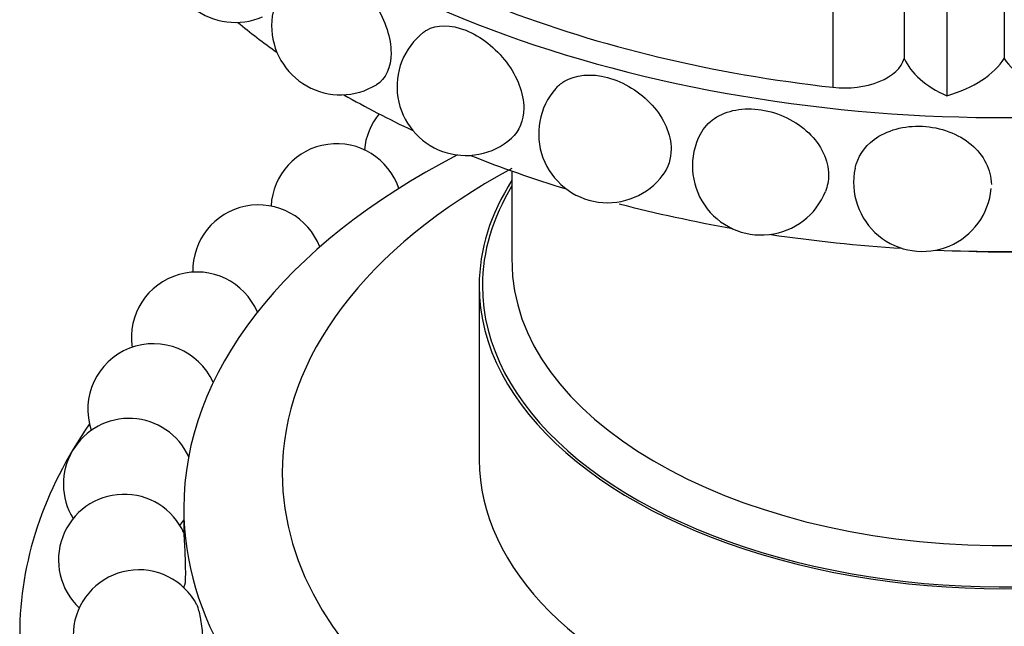
# Model space of a CAD drawing. Units: millimetres. Extents: x -359 to 1378, y -4 to 1281.
# Drawn here: x 1293 to 1323, y 383 to 401 of the extents above; entities that cross this region are included whole.
import ezdxf

# ---------------------------------------------------------------- set-up
doc = ezdxf.new("R2010")
doc.units = ezdxf.units.MM
for name, color, linetype in [('5016', 7, 'Continuous'), ('8065', 7, 'Continuous'), ('Défaut', 7, 'Continuous')]:
    doc.layers.add(name, color=color, linetype=linetype)

# ---------------------------------------------------------------- blocks, each defined once
blk = doc.blocks.new('SE1')
at = {"layer": '5016', "color": 7, "linetype": 'Continuous'}
for p, q in [((1297.96, 386.177), (1297.96, 385.428)), ((1297.96, 383.764), (1297.96, 383.752))]:
    blk.add_line(p, q, dxfattribs=at)
for centre, start, end in [((1305.455, 396.92), 140.5005, 174.9613), ((1302.618, 395.282), 18.5731, 177.1506), ((1300.236, 393.419), 20.9873, 181.4716), ((1298.362, 391.371), 22.9866, 188.4981), ((1297.037, 389.186), 24.3984, 198.6267), ((1296.292, 386.91), 24.7144, 211.7258), ((1296.142, 384.596), 24.1824, 226.9282), ((1296.292, 386.91), 320.8581, 326.5414), ((1296.591, 382.295), 27.7009, 242.9584), ((1296.142, 384.596), 335.4052, 338.563)]:
    blk.add_arc(centre, 2, start, end, dxfattribs=at)
for centre, major_axis, start_param, end_param in [((1322.96, 386.177), (-25, 0), 5.441693, 6.283185), ((1322.96, 386.177), (-25, 0), 0, 3.983085), ((1322.96, 387.238), (-22, 0), 5.462634, 6.283185), ((1322.96, 387.238), (-22, 0), 0, 3.962144), ((1322.96, 382.339), (-30, 0), 5.90441, 6.283185), ((1322.96, 382.339), (-30, 0), 1.186811, 3.472976)]:
    blk.add_ellipse(centre, major_axis=major_axis, ratio=0.57735, start_param=start_param, end_param=end_param, dxfattribs=at)
for points, knots in [([(1298.001, 383.86), (1298.004, 383.868), (1298.007, 383.886), (1298.01, 383.913), (1298.013, 383.946), (1298.015, 383.992), (1298.016, 384.049), (1298.018, 384.108), (1298.018, 384.18), (1298.018, 384.257), (1298.017, 384.336), (1298.016, 384.424), (1298.013, 384.514), (1298.011, 384.604), (1298.007, 384.697), (1298.003, 384.787), (1298, 384.874), (1297.996, 384.961), (1297.992, 385.038), (1297.988, 385.112), (1297.984, 385.18), (1297.981, 385.236), (1297.977, 385.291), (1297.974, 385.335), (1297.972, 385.365), (1297.969, 385.395), (1297.967, 385.412), (1297.966, 385.416), (1297.966, 385.416), (1297.966, 385.416), (1297.966, 385.416)], [0.1114364, 0.1114364, 0.1114364, 0.1114364, 0.1554733, 0.1554733, 0.1554733, 0.2093353, 0.2093353, 0.2093353, 0.2649329, 0.2649329, 0.2649329, 0.3214974, 0.3214974, 0.3214974, 0.3777589, 0.3777589, 0.3777589, 0.4325318, 0.4325318, 0.4325318, 0.4853454, 0.4853454, 0.4853454, 0.5366626, 0.5366626, 0.5366626, 0.587566, 0.587566, 0.587566, 0.5880464, 0.5880464, 0.5880464, 0.5880464]), ([(1298.525, 381.786), (1298.534, 381.819), (1298.54, 381.862), (1298.544, 381.914), (1298.549, 381.973), (1298.55, 382.044), (1298.549, 382.122), (1298.547, 382.201), (1298.542, 382.289), (1298.534, 382.378), (1298.526, 382.467), (1298.514, 382.56), (1298.501, 382.649), (1298.488, 382.736), (1298.473, 382.821), (1298.457, 382.897), (1298.442, 382.971), (1298.426, 383.038), (1298.41, 383.093), (1298.394, 383.147), (1298.378, 383.19), (1298.364, 383.22), (1298.363, 383.223), (1298.361, 383.225), (1298.36, 383.228)], [0.1608772, 0.1608772, 0.1608772, 0.1608772, 0.2093353, 0.2093353, 0.2093353, 0.2649329, 0.2649329, 0.2649329, 0.3214974, 0.3214974, 0.3214974, 0.3777589, 0.3777589, 0.3777589, 0.4325318, 0.4325318, 0.4325318, 0.4853454, 0.4853454, 0.4853454, 0.5366626, 0.5366626, 0.5366626, 0.5416616, 0.5416616, 0.5416616, 0.5416616])]:
    blk.add_open_spline(points, degree=3, knots=knots, dxfattribs=at)
at = {"layer": '8065', "color": 7, "linetype": 'Continuous'}
for p, q in [((1319.91, 403.071), (1319.91, 399.885)), ((1322.96, 403.125), (1322.96, 399.885)), ((1317.739, 401.86), (1317.739, 399.003)), ((1321.21, 401.604), (1321.21, 398.746)), ((1307.96, 396.45), (1307.96, 393.689)), ((1306.96, 392.954), (1306.96, 387.647))]:
    blk.add_line(p, q, dxfattribs=at)
for centre, start, end in [((1299.533, 403.079), 110.9054, 293.0814), ((1302.737, 400.874), 118.7949, 301.4393), ((1306.556, 399.024), 127.8239, 311.4956), ((1310.873, 397.585), 138.7672, 323.6533), ((1315.558, 396.6), 152.1968, 338.4685), ((1320.468, 396.1), 167.9728, 354.9429)]:
    blk.add_arc(centre, 2.1, start, end, dxfattribs=at)
for centre, major_axis, start_param, end_param in [((1322.96, 414.591), (-28.6, 0), 0, 3.474127), ((1322.96, 414.591), (-27.5, 0), 0.976436, 1.379758), ((1322.96, 410.509), (-28.6, 0), 0.615129, 0.684102), ((1318.089, 400.047), (-1.843, 0), 1.379758, 2.98843), ((1323.362, 400.382), (-3.558, 0), 0.244495, 0.921379), ((1319.622, 400.577), (3.547, 0), 5.176594, 5.93842), ((1326.298, 400.577), (-3.547, 0), 0.344765, 1.106592), ((1322.96, 410.509), (-28.6, 0), 0.790245, 0.888919), ((1322.96, 410.509), (-28.6, 0), 0.965698, 1.085268), ((1322.96, 392.954), (-16, 0), 5.927764, 6.283185), ((1322.96, 392.954), (-16, 0), 0, 3.497014), ((1322.96, 392.954), (-15.9, 0), 5.945104, 6.283185), ((1322.96, 392.954), (-15.9, 0), 0, 3.479674), ((1322.96, 410.509), (-28.6, 0), 1.148161, 1.277126), ((1322.96, 410.509), (-28.6, 0), 1.319477, 1.461689), ((1322.96, 410.509), (-28.6, 0), 1.497817, 1.638427), ((1322.96, 402.648), (-15, 0), 1.50549, 1.636103), ((1322.96, 393.689), (-15, 0), 0, 0.052273), ((1322.96, 393.689), (-15, 0), 0.052273, 3.141593), ((1322.96, 387.647), (-16, 0), 0, 3.141593)]:
    blk.add_ellipse(centre, major_axis=major_axis, ratio=0.57735, start_param=start_param, end_param=end_param, dxfattribs=at)
for points, knots in [([(1301.727, 402.715), (1301.986, 402.856), (1302.35, 402.811), (1303.127, 402.364), (1303.525, 401.964), (1304.101, 401.031), (1304.275, 400.502), (1304.275, 400.049)], [0.6271717, 0.6271717, 0.6271717, 0.6271717, 0.75, 0.75, 0.875, 0.875, 1, 1, 1, 1]), ([(1305.268, 400.682), (1305.297, 400.705), (1305.328, 400.726), (1305.666, 400.924), (1306.1, 400.922), (1307.008, 400.556), (1307.464, 400.199), (1308.122, 399.329), (1308.319, 398.818), (1308.319, 398.365)], [0.611658, 0.611658, 0.611658, 0.611658, 0.625, 0.625, 0.75, 0.75, 0.875, 0.875, 1, 1, 1, 1]), ([(1309.295, 398.967), (1309.366, 399.049), (1309.449, 399.12), (1309.885, 399.39), (1310.369, 399.435), (1311.374, 399.165), (1311.874, 398.857), (1312.594, 398.056), (1312.808, 397.566), (1312.808, 397.113)], [0.590639, 0.590639, 0.590639, 0.590639, 0.625, 0.625, 0.75, 0.75, 0.875, 0.875, 1, 1, 1, 1]), ([(1313.702, 397.578), (1313.802, 397.767), (1313.948, 397.931), (1314.501, 398.303), (1315.021, 398.398), (1316.091, 398.233), (1316.621, 397.976), (1317.38, 397.251), (1317.605, 396.783), (1317.605, 396.33)], [0.5622032, 0.5622032, 0.5622032, 0.5622032, 0.625, 0.625, 0.75, 0.75, 0.875, 0.875, 1, 1, 1, 1]), ([(1318.415, 396.538), (1318.489, 396.876), (1318.691, 397.185), (1319.374, 397.694), (1319.913, 397.843), (1321.018, 397.788), (1321.561, 397.585), (1322.336, 396.937), (1322.565, 396.492), (1322.565, 396.039)], [0.5272802, 0.5272802, 0.5272802, 0.5272802, 0.625, 0.625, 0.75, 0.75, 0.875, 0.875, 1, 1, 1, 1])]:
    blk.add_open_spline(points, degree=3, knots=knots, dxfattribs=at)
for points in [[(1304.275, 400.049), (1304.275, 399.604), (1304.108, 399.251), (1303.83, 399.081)], [(1308.319, 398.365), (1308.319, 397.988), (1308.183, 397.663), (1307.947, 397.451)], [(1312.808, 397.113), (1312.808, 396.822), (1312.72, 396.554), (1312.561, 396.338)], [(1317.605, 396.33), (1317.605, 396.156), (1317.572, 395.987), (1317.51, 395.83)]]:
    blk.add_open_spline(points, degree=3, dxfattribs=at)

msp = doc.modelspace()

# ---------------------------------------------------------------- block references
at = {"layer": 'Défaut'}
msp.add_blockref('SE1', (0, 0), dxfattribs=at)

doc.saveas('drawing.dxf')
